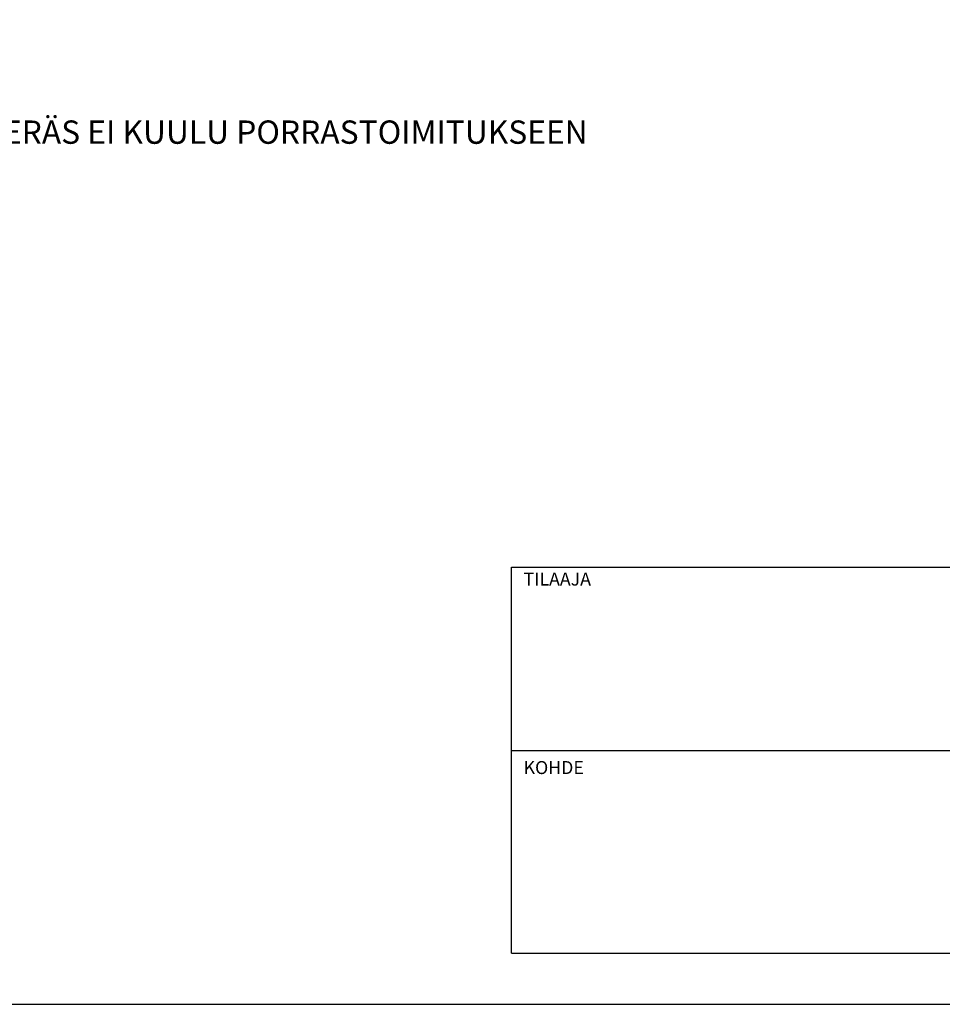
# Model space of a CAD drawing. Units: millimetres. Extents: x 3958 to 7864, y 45 to 2807.
# Drawn here: x 5610 to 6599, y 45 to 1101 of the extents above; entities that cross this region are included whole.
import ezdxf

# ---------------------------------------------------------------- set-up
doc = ezdxf.new("R2010")
doc.units = ezdxf.units.MM
doc.header["$LTSCALE"] = 10
for name, color, linetype, lineweight in [('NIMIÖ RAAMIT', 6, 'Continuous', 25), ('RAKENTEET', 4, 'Continuous', 50), ('TEKSTIT', 7, 'Continuous', 35)]:
    doc.layers.add(name, color=color, linetype=linetype, lineweight=lineweight)
doc.styles.add('ROMANS', font='romans.shx')

# ---------------------------------------------------------------- blocks, each defined once
blk = doc.blocks.new('A$C1E312A2B')
at = {"layer": 'NIMIÖ RAAMIT'}
for p, q in [((-1634.4, 0), (-1634.4, 413.8)), ((-1634.4, 413.8), (0, 413.8)), ((-1634.4, 217.5), (-53.4, 217.5)), ((-1634.4, 0), (0, 0)), ((-1634.4, 0), (0, 0))]:
    blk.add_line(p, q, dxfattribs=at)
at = {"layer": 'NIMIÖ RAAMIT', "style": 'ROMANS'}
for s, p in [('TILAAJA', (-1621.3, 394.2)), ('KOHDE', (-1621.3, 192.1))]:
    blk.add_text(s, height=13.95, dxfattribs=at).set_placement(p)

msp = doc.modelspace()

# ---------------------------------------------------------------- linework, layer by layer
at = {"layer": 'NIMIÖ RAAMIT'}
msp.add_line((6137.1, 99.8), (7771.5, 99.8), dxfattribs=at)
for points in [[(5911.1, 2807.2), (3958.1, 2807.2), (3958.1, 45.1), (5911.1, 45.1)], [(5911.1, 45.1), (7864.1, 45.1), (7864.1, 2807.2), (5911.1, 2807.2)]]:
    msp.add_lwpolyline(points, dxfattribs=at)

# ---------------------------------------------------------------- block references
at = {"layer": 'RAKENTEET'}
msp.add_blockref('A$C1E312A2B', (7771.5, 99.8), dxfattribs=at)

# ---------------------------------------------------------------- texts
at = {"layer": 'TEKSTIT', "style": 'ROMANS'}
msp.add_text('LATTATERÄS EI KUULU PORRASTOIMITUKSEEN', height=25, dxfattribs=at).set_placement((5470.6, 967.5))

doc.saveas('drawing.dxf')
